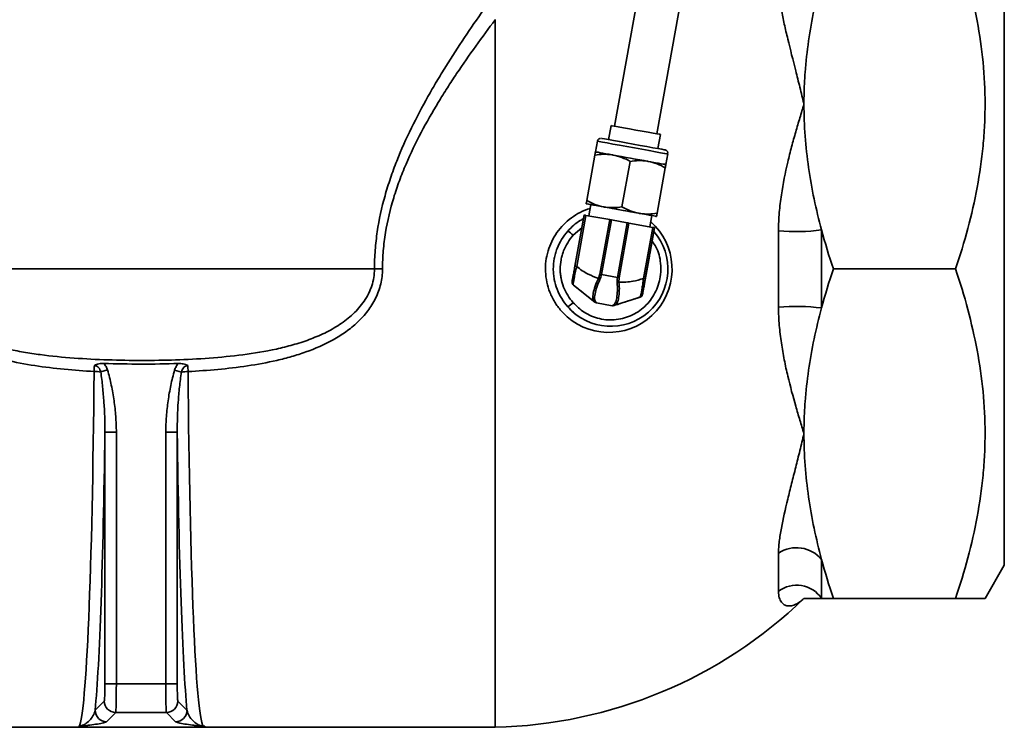
# Model space of a CAD drawing. Units: inches. Extents: x 0.5 to 33.5, y 0.5 to 21.
# Drawn here: x 9.6 to 12.5, y 8.8 to 10.9 of the extents above; entities that cross this region are included whole.
import ezdxf

# ---------------------------------------------------------------- set-up
doc = ezdxf.new("R2010")
doc.units = ezdxf.units.IN
doc.header["$MEASUREMENT"] = 0

msp = doc.modelspace()

# ---------------------------------------------------------------- linework, layer by layer
at = {"color": 7, "linetype": 'Continuous', "lineweight": 35}
for p, q in [((11.7207, 12.7355), (11.3309, 10.573)), ((11.4539, 10.5508), (11.8437, 12.7133)), ((12.4654, 9.2965), (12.4654, 11.0189)), ((10.9833, 8.8247), (10.9833, 10.8824)), ((11.3207, 10.5748), (11.3134, 10.5338)), ((11.4567, 10.508), (11.4641, 10.549)), ((11.2807, 10.5292), (11.2751, 10.4984)), ((11.4802, 10.4614), (11.4857, 10.4923)), ((11.2735, 10.4892), (11.2496, 10.3566)), ((11.376, 10.4708), (11.3521, 10.3382)), ((11.4785, 10.4523), (11.4546, 10.3197)), ((11.4785, 10.4523), (11.4546, 10.3197)), ((11.2619, 10.345), (11.256, 10.3122)), ((11.2152, 10.166), (11.242, 10.3147)), ((11.2474, 10.3137), (11.2206, 10.165)), ((11.3167, 10.3012), (11.2474, 10.3137)), ((11.288, 10.1421), (11.3167, 10.3012)), ((11.3215, 10.3004), (11.2928, 10.1413)), ((11.3676, 10.2921), (11.3215, 10.3004)), ((11.3389, 10.133), (11.3676, 10.2921)), ((11.3724, 10.2912), (11.3437, 10.1321)), ((11.4417, 10.2787), (11.3724, 10.2912)), ((11.4331, 10.2802), (11.439, 10.313)), ((11.2353, 10.2776), (11.2102, 10.2559)), ((11.4149, 10.13), (11.4417, 10.2787)), ((11.4471, 10.2777), (11.4203, 10.129)), ((11.4353, 10.2127), (11.4471, 10.2777)), ((11.4471, 10.2777), (11.4471, 10.2777)), ((11.808, 10.0467), (11.808, 10.2687)), ((11.9334, 10.2711), (11.9334, 10.0443)), ((11.4321, 10.1947), (11.4121, 10.0839)), ((11.4321, 10.1947), (11.4321, 10.1947)), ((9.2782, 10.1577), (10.6318, 10.1577)), ((10.6318, 10.1577), (10.6553, 10.1577)), ((12.3238, 10.1577), (11.9677, 10.1577)), ((11.2069, 10.119), (11.2069, 10.119)), ((11.2837, 10.1299), (11.288, 10.1421)), ((11.2928, 10.1413), (11.3389, 10.133)), ((11.3437, 10.1321), (11.3435, 10.1192)), ((11.2108, 10.1109), (11.2108, 10.1109)), ((11.2735, 10.0613), (11.2108, 10.1109)), ((11.2735, 10.0613), (11.2716, 10.0628)), ((11.4051, 10.0759), (11.3291, 10.0513)), ((11.4051, 10.0759), (11.4051, 10.0759)), ((11.4121, 10.0839), (11.4121, 10.0839)), ((11.2735, 10.0613), (11.2735, 10.0613)), ((11.3241, 10.0509), (11.278, 10.0592)), ((11.278, 10.0592), (11.278, 10.0592)), ((11.3241, 10.0509), (11.278, 10.0592)), ((11.3241, 10.0509), (11.3241, 10.0509)), ((11.3314, 10.052), (11.3291, 10.0513)), ((11.3291, 10.0513), (11.3291, 10.0513)), ((9.8349, 9.858), (9.8544, 9.8639)), ((10.05, 9.8636), (10.0695, 9.8577)), ((9.847, 9.6832), (9.8803, 9.6832)), ((9.847, 8.9507), (9.847, 9.6832)), ((9.8803, 9.6832), (9.8803, 8.9507)), ((10.0242, 9.6832), (10.0575, 9.6832)), ((10.0242, 8.9507), (10.0242, 9.6832)), ((10.0575, 9.6832), (10.0575, 8.9507)), ((11.808, 9.2199), (11.808, 9.3309)), ((11.9334, 9.3128), (11.9334, 9.1994)), ((12.4094, 9.1994), (12.4654, 9.2965)), ((12.3238, 9.1994), (11.9677, 9.1994)), ((9.847, 8.9507), (9.8803, 8.9507)), ((9.8803, 8.9507), (10.0242, 8.9507)), ((10.0242, 8.9507), (10.0575, 8.9507)), ((9.8186, 8.874), (9.8453, 8.9007)), ((10.0592, 8.9007), (10.0859, 8.874)), ((9.8786, 8.8674), (9.8519, 8.8407)), ((10.0259, 8.8674), (9.8786, 8.8674)), ((10.0526, 8.8407), (10.0259, 8.8674)), ((8.9838, 8.8247), (9.8023, 8.8247)), ((9.7717, 8.8273), (9.7719, 8.8273)), ((9.7717, 8.8247), (9.7717, 8.8273)), ((9.7719, 8.8273), (9.7717, 8.8273)), ((9.7717, 8.8247), (9.8026, 8.8247)), ((9.7719, 8.8273), (9.7719, 8.8273)), ((9.8022, 8.8244), (9.8026, 8.8247)), ((9.8022, 8.8247), (9.8022, 8.8244)), ((9.8022, 8.8244), (10.1022, 8.8244)), ((9.8022, 8.8244), (9.8022, 8.8244)), ((10.1019, 8.8247), (10.1383, 8.8247)), ((10.1019, 8.8247), (10.1022, 8.8244)), ((10.1022, 8.8247), (10.9833, 8.8247)), ((10.1022, 8.8247), (10.1022, 8.8244)), ((10.1022, 8.8244), (10.1022, 8.8244)), ((10.1326, 8.8273), (10.1383, 8.8273)), ((10.1383, 8.8273), (10.1326, 8.8273)), ((10.1326, 8.8273), (10.1326, 8.8273)), ((10.1383, 8.8247), (10.1383, 8.8273))]:
    msp.add_line(p, q, dxfattribs=at)
at = {"color": 7, "linetype": 'Continuous', "lineweight": 35, "flags": 128}
for points in [[(11.3207, 10.5748), (11.3232, 10.5744), (11.3304, 10.5731), (11.3417, 10.5711), (11.3566, 10.5684), (11.3739, 10.5653), (11.3924, 10.5619), (11.411, 10.5586), (11.4283, 10.5555), (11.4431, 10.5528), (11.4545, 10.5507), (11.4617, 10.5494), (11.4641, 10.549), (11.4641, 10.549)], [(11.4857, 10.4923), (11.4833, 10.4927), (11.4762, 10.494), (11.4648, 10.496), (11.4496, 10.4988), (11.4312, 10.5021), (11.4106, 10.5058), (11.3888, 10.5098), (11.3666, 10.5137), (11.3453, 10.5176), (11.3257, 10.5211), (11.3088, 10.5242), (11.2954, 10.5266), (11.2861, 10.5283), (11.2813, 10.5291), (11.2807, 10.5292)], [(11.2927, 10.5376), (11.2927, 10.5376), (11.295, 10.5371), (11.3018, 10.5359), (11.3128, 10.5339), (11.3275, 10.5313), (11.345, 10.5281), (11.3645, 10.5246), (11.385, 10.5209), (11.4056, 10.5172), (11.4251, 10.5137), (11.4426, 10.5105), (11.4572, 10.5079), (11.4682, 10.5059), (11.4751, 10.5047), (11.4774, 10.5043), (11.4774, 10.5043)], [(11.2751, 10.4984), (11.276, 10.4982), (11.2786, 10.4978), (11.2829, 10.497), (11.2889, 10.4959), (11.2963, 10.4946), (11.3052, 10.493), (11.3152, 10.4912), (11.3264, 10.4892)], [(11.3264, 10.4892), (11.3384, 10.487), (11.3511, 10.4847), (11.3643, 10.4823), (11.3776, 10.4799), (11.391, 10.4775), (11.4042, 10.4751), (11.4169, 10.4728), (11.4289, 10.4707)], [(11.4289, 10.4707), (11.4401, 10.4687), (11.4501, 10.4669), (11.459, 10.4653), (11.4664, 10.4639), (11.4724, 10.4628), (11.4767, 10.4621), (11.4793, 10.4616), (11.4802, 10.4614)], [(11.2619, 10.345), (11.2617, 10.345), (11.2557, 10.3461), (11.2514, 10.3469), (11.2488, 10.3473), (11.2479, 10.3475)], [(11.2479, 10.3475), (11.2488, 10.3473), (11.2514, 10.3469), (11.2557, 10.3461), (11.2617, 10.345), (11.2691, 10.3437), (11.278, 10.3421), (11.288, 10.3403), (11.2992, 10.3383)], [(11.2619, 10.345), (11.2643, 10.3445), (11.2713, 10.3433), (11.2826, 10.3412), (11.2976, 10.3385), (11.3154, 10.3353), (11.3351, 10.3318), (11.3556, 10.3281), (11.3759, 10.3244), (11.3947, 10.321), (11.4112, 10.3181), (11.4245, 10.3157), (11.4337, 10.314), (11.4384, 10.3132), (11.439, 10.313)], [(11.2992, 10.3383), (11.3112, 10.3361), (11.3239, 10.3338), (11.3371, 10.3314), (11.3505, 10.329), (11.3638, 10.3266), (11.377, 10.3242), (11.3897, 10.3219), (11.4017, 10.3198)], [(11.4017, 10.3198), (11.4129, 10.3178), (11.4229, 10.3159), (11.4318, 10.3144), (11.4392, 10.313), (11.4452, 10.3119), (11.4495, 10.3112), (11.4521, 10.3107), (11.453, 10.3105)], [(11.242, 10.3147), (11.2421, 10.3147), (11.2424, 10.3146), (11.2428, 10.3145), (11.2435, 10.3144), (11.2443, 10.3143), (11.2452, 10.3141), (11.2462, 10.3139), (11.2474, 10.3137)], [(11.3167, 10.3012), (11.3173, 10.3011), (11.3178, 10.301), (11.3184, 10.3009), (11.319, 10.3008), (11.3196, 10.3007), (11.3203, 10.3006), (11.3209, 10.3005), (11.3215, 10.3004)], [(11.3676, 10.2921), (11.3682, 10.2919), (11.3688, 10.2918), (11.3694, 10.2917), (11.3701, 10.2916), (11.3706, 10.2915), (11.3712, 10.2914), (11.3718, 10.2913), (11.3724, 10.2912)], [(11.453, 10.3105), (11.4521, 10.3107), (11.4495, 10.3112), (11.4452, 10.3119), (11.4392, 10.313), (11.439, 10.313)], [(11.4417, 10.2787), (11.4428, 10.2785), (11.4439, 10.2783), (11.4448, 10.2781), (11.4456, 10.278), (11.4462, 10.2779), (11.4467, 10.2778), (11.447, 10.2777), (11.4471, 10.2777)], [(11.2206, 10.165), (11.2194, 10.1652), (11.2184, 10.1654), (11.2175, 10.1656), (11.2167, 10.1657), (11.216, 10.1658), (11.2156, 10.1659), (11.2153, 10.166), (11.2152, 10.166)], [(11.2069, 10.119), (11.2069, 10.1194), (11.2071, 10.1208)], [(11.2928, 10.1413), (11.2922, 10.1414), (11.2916, 10.1415), (11.291, 10.1416), (11.2904, 10.1417), (11.2898, 10.1418), (11.2892, 10.1419), (11.2886, 10.142), (11.288, 10.1421)], [(11.3437, 10.1321), (11.3431, 10.1322), (11.3426, 10.1323), (11.342, 10.1324), (11.3414, 10.1325), (11.3408, 10.1326), (11.3402, 10.1327), (11.3395, 10.1328), (11.3389, 10.133)], [(11.4149, 10.13), (11.416, 10.1298), (11.4171, 10.1296), (11.418, 10.1294), (11.4188, 10.1293), (11.4194, 10.1292), (11.4199, 10.1291), (11.4202, 10.1291), (11.4203, 10.129)]]:
    msp.add_lwpolyline(points, dxfattribs=at)
at = {"color": 7, "linetype": 'Continuous', "lineweight": 35}
for centre, radius, start, end in [((11.3141, 10.1572), 0.1842, 228.8091, 48.6299), ((11.1472, 10.1919), 0.0898, 45.4807, 58.0748), ((11.3196, 10.1573), 0.1664, 221.3738, 41.0608), ((11.8596, 10.8462), 0.5798, 264.8938, 277.3198), ((11.2173, 10.119), 0.0103, 180, 231.6286), ((11.2173, 10.119), 0.0103, 180, 231.6286), ((11.3151, 10.178), 0.0574, 236.813, 241.9892), ((11.3308, 10.1752), 0.0574, 277.5778, 282.7538), ((11.2773, 10.07), 0.0092, 231.7431, 263.233), ((11.4019, 10.0857), 0.0103, 287.9383, 349.7835), ((11.4019, 10.0857), 0.0103, 287.9383, 349.7835), ((11.1472, 10.1235), 0.0898, 301.9252, 314.5193), ((11.2799, 10.0694), 0.0103, 231.6286, 259.7835), ((11.2799, 10.0694), 0.0103, 231.6286, 259.7835), ((11.326, 10.0611), 0.0103, 259.7835, 287.9383), ((11.326, 10.0611), 0.0103, 259.7835, 287.9383), ((11.3286, 10.0608), 0.0092, 256.334, 287.8237), ((11.8596, 9.4692), 0.5798, 82.6802, 95.1062), ((9.8152, 9.7336), 0.1259, 80.9691, 89.8885), ((10.0893, 9.7336), 0.1257, 90.1088, 99.0666), ((11.8607, 9.2522), 0.0947, 39.8189, 123.8009), ((11.861, 9.1502), 0.0876, 34.2021, 127.2549), ((10.955, 10.1577), 1.3333, 271.2156, 314.0529), ((9.8786, 8.9008), 0.0334, 180.0817, 269.9183), ((10.0259, 8.9008), 0.0334, 270.0817, 359.9183), ((9.8519, 8.874), 0.0334, 180.0817, 269.9183), ((10.0526, 8.874), 0.0334, 270.0817, 359.9183)]:
    msp.add_arc(centre, radius, start, end, dxfattribs=at)
for centre, major_axis, ratio, start_param, end_param in [((11.4362, 10.2178), (0.0042, 0.0231), 0.000007, 1.794579, 3.141553), ((9.7689, 10.1577), (0, 1.333), 0.035794, 3.204723, 4.486792), ((10.1356, 10.1577), (0, 1.333), 0.035794, 1.796615, 3.078463), ((9.8022, 10.1577), (0, 1.3664), 0.034921, 3.491199, 4.357725), ((10.1023, 10.1577), (0, 1.3664), 0.034921, 1.925461, 2.791986), ((9.8452, 8.9507), (0, 0.05), 0.034921, 3.176499, 4.712389), ((9.8785, 8.9507), (0, 0.0833), 0.020952, 3.176499, 4.712389), ((10.026, 8.9507), (0, 0.0833), 0.020952, 1.570796, 3.106686), ((10.0593, 8.9507), (0, 0.05), 0.034921, 1.570796, 3.106686), ((9.8023, 10.1577), (0, 1.333), 0.034921, 3.141469, 3.148631), ((10.1022, 10.1577), (0, 1.333), 0.034921, 3.134554, 3.141717)]:
    msp.add_ellipse(centre, major_axis=major_axis, ratio=ratio, start_param=start_param, end_param=end_param, dxfattribs=at)
for points, knots in [([(12.3238, 11.116), (12.3498, 11.0377), (12.3713, 10.9589), (12.3937, 10.8395), (12.3995, 10.7995), (12.4073, 10.719), (12.4093, 10.6785), (12.4094, 10.6174), (12.4089, 10.5969), (12.4069, 10.5562), (12.4054, 10.5359), (12.3996, 10.4751), (12.3938, 10.4349), (12.3714, 10.315), (12.3499, 10.236), (12.3238, 10.1577)], [0, 0, 0, 0, 0.25, 0.25, 0.375, 0.375, 0.5, 0.5, 0.5625, 0.5625, 0.625, 0.625, 0.75, 0.75, 1, 1, 1, 1]), ([(11.808, 10.9845), (11.808, 10.9792), (11.8082, 10.9736), (11.809, 10.962), (11.8096, 10.9561), (11.8118, 10.9378), (11.8139, 10.925), (11.8176, 10.905), (11.819, 10.8982), (11.8218, 10.8843), (11.8233, 10.8773), (11.8281, 10.8558), (11.8315, 10.8412), (11.8423, 10.7966), (11.8502, 10.7659), (11.8622, 10.7185), (11.8662, 10.7024), (11.8722, 10.6781), (11.8742, 10.6699), (11.8772, 10.6576), (11.8787, 10.6514), (11.8801, 10.6452), (11.8811, 10.641), (11.8816, 10.6389), (11.8821, 10.6368)], [0, 0, 0, 0, 0.0625, 0.0625, 0.125, 0.125, 0.25, 0.25, 0.3125, 0.3125, 0.375, 0.375, 0.5, 0.5, 0.75, 0.75, 0.875, 0.875, 0.9375, 0.9375, 0.96875, 0.984375, 0.984375, 1, 1, 1, 1]), ([(11.8821, 10.6368), (11.8821, 10.6523), (11.8824, 10.6678), (11.8835, 10.6987), (11.8844, 10.7141), (11.8878, 10.7603), (11.8912, 10.7909), (11.9044, 10.8823), (11.9173, 10.9427), (11.9334, 11.0026)], [0, 0, 0, 0, 0.125, 0.125, 0.25, 0.25, 0.5, 0.5, 1, 1, 1, 1]), ([(10.6318, 10.1577), (10.6318, 10.1759), (10.6325, 10.1941), (10.6345, 10.2212), (10.6354, 10.2303), (10.6374, 10.2483), (10.6386, 10.2572), (10.6451, 10.3017), (10.6528, 10.3366), (10.6673, 10.3879), (10.6726, 10.4048), (10.684, 10.4385), (10.6902, 10.4552), (10.7097, 10.5046), (10.7241, 10.5366), (10.7546, 10.599), (10.7707, 10.6294), (10.7959, 10.6742), (10.8044, 10.6889), (10.8218, 10.7182), (10.8306, 10.7326), (10.8573, 10.7756), (10.8755, 10.8036), (10.9122, 10.8583), (10.9307, 10.8851), (10.9493, 10.9114)], [0, 0, 0, 0, 0.0625, 0.0625, 0.09375, 0.09375, 0.125, 0.125, 0.25, 0.25, 0.3125, 0.3125, 0.375, 0.375, 0.5, 0.5, 0.625, 0.625, 0.6875, 0.6875, 0.75, 0.75, 0.875, 0.875, 1, 1, 1, 1]), ([(10.9833, 10.8824), (10.9643, 10.8574), (10.9454, 10.8319), (10.9079, 10.7798), (10.8893, 10.7532), (10.8619, 10.7123), (10.8528, 10.6985), (10.835, 10.6706), (10.8262, 10.6565), (10.8003, 10.6138), (10.7836, 10.5847), (10.752, 10.5249), (10.7371, 10.4942), (10.7202, 10.4545), (10.7168, 10.4465), (10.7104, 10.4304), (10.7073, 10.4223), (10.6983, 10.398), (10.6927, 10.3816), (10.6776, 10.3319), (10.6695, 10.2981), (10.6625, 10.2548), (10.6612, 10.2461), (10.6591, 10.2286), (10.6582, 10.2197), (10.656, 10.1932), (10.6553, 10.1755), (10.6553, 10.1577)], [0, 0, 0, 0, 0.125, 0.125, 0.25, 0.25, 0.3125, 0.3125, 0.375, 0.375, 0.5, 0.5, 0.625, 0.625, 0.65625, 0.65625, 0.6875, 0.6875, 0.75, 0.75, 0.875, 0.875, 0.90625, 0.90625, 0.9375, 0.9375, 1, 1, 1, 1]), ([(10.9829, 10.8833), (10.983, 10.8833), (10.983, 10.8832), (10.9831, 10.8831), (10.9831, 10.8831), (10.9832, 10.883), (10.9832, 10.8829), (10.9833, 10.8828), (10.9833, 10.8826), (10.9833, 10.8825), (10.9833, 10.8824), (10.9833, 10.8824), (10.9833, 10.8824)], [0, 0, 0, 0, 0.00001791842, 0.00001791842, 0.00001791842, 0.00004043938, 0.00004043938, 0.00004043938, 0.00008350228, 0.00008350228, 0.00008350228, 0.00009188262, 0.00009188262, 0.00009188262, 0.00009188262]), ([(11.808, 10.2687), (11.808, 10.2777), (11.8082, 10.2866), (11.809, 10.3043), (11.8096, 10.3131), (11.8119, 10.3393), (11.8139, 10.3563), (11.8213, 10.4061), (11.8277, 10.4377), (11.8385, 10.4835), (11.8423, 10.4985), (11.8501, 10.5279), (11.8541, 10.5423), (11.8621, 10.5703), (11.8662, 10.584), (11.8722, 10.6041), (11.8752, 10.6141), (11.8782, 10.6239), (11.8801, 10.6304), (11.8811, 10.6336), (11.8821, 10.6368)], [0, 0, 0, 0, 0.0625, 0.0625, 0.125, 0.125, 0.25, 0.25, 0.5, 0.5, 0.625, 0.625, 0.75, 0.75, 0.875, 0.875, 0.9375, 0.96875, 0.96875, 1, 1, 1, 1]), ([(11.9334, 10.2711), (11.9173, 10.3311), (11.9044, 10.3915), (11.8868, 10.5134), (11.8821, 10.5748), (11.8821, 10.6368)], [0, 0, 0, 0, 0.5, 0.5, 1, 1, 1, 1]), ([(11.2895, 10.5375), (11.2884, 10.5373), (11.2863, 10.5369), (11.2835, 10.5349), (11.2815, 10.5323), (11.281, 10.5302), (11.2808, 10.5293)], [0, 0, 0, 0, 0.254523, 0.502698, 0.778394, 1, 1, 1, 1]), ([(11.2735, 10.4892), (11.2741, 10.4928), (11.275, 10.4977), (11.2751, 10.4983), (11.2751, 10.4984)], [0, 0, 0, 0, 0.731366, 1, 1, 1, 1]), ([(11.3264, 10.4892), (11.3252, 10.4894), (11.316, 10.4909), (11.2982, 10.4921), (11.2818, 10.4902), (11.2735, 10.4892)], [0, 0, 0, 0, 0.070085, 0.530782, 1, 1, 1, 1]), ([(11.4859, 10.4941), (11.4857, 10.4954), (11.4855, 10.4976), (11.484, 10.5002), (11.4825, 10.5019), (11.4809, 10.503), (11.4795, 10.5037), (11.4785, 10.504), (11.4779, 10.5042), (11.4776, 10.5042), (11.4775, 10.5042), (11.4775, 10.5043), (11.4775, 10.5043), (11.4774, 10.5043), (11.4774, 10.5043), (11.4774, 10.5043)], [0, 0, 0, 0, 0.243225, 0.415201, 0.562082, 0.684142, 0.780858, 0.85036, 0.891733, 0.901792, 0.907715, 0.9134, 0.922098, 0.94043, 1, 1, 1, 1]), ([(11.376, 10.4708), (11.3681, 10.4748), (11.3523, 10.483), (11.3351, 10.4871), (11.3264, 10.4892)], [0, 0, 0, 0, 0.495458, 1, 1, 1, 1]), ([(11.4289, 10.4707), (11.4277, 10.4709), (11.4185, 10.4725), (11.4008, 10.4736), (11.3843, 10.4717), (11.376, 10.4708)], [0, 0, 0, 0, 0.070085, 0.530782, 1, 1, 1, 1]), ([(11.4785, 10.4523), (11.4706, 10.4563), (11.4548, 10.4645), (11.4376, 10.4686), (11.4289, 10.4707)], [0, 0, 0, 0, 0.495458, 1, 1, 1, 1]), ([(11.4802, 10.4614), (11.4801, 10.4613), (11.48, 10.4608), (11.4792, 10.4559), (11.4785, 10.4523)], [0, 0, 0, 0, 0.268634, 1, 1, 1, 1]), ([(11.4785, 10.4523), (11.4788, 10.4537), (11.4797, 10.459), (11.48, 10.4604), (11.4802, 10.4614)], [0, 0, 0, 0, 0.257551, 1, 1, 1, 1]), ([(11.2479, 10.3475), (11.248, 10.3476), (11.2481, 10.3481), (11.2489, 10.353), (11.2496, 10.3566)], [0, 0, 0, 0, 0.268634, 1, 1, 1, 1]), ([(11.2496, 10.3566), (11.2574, 10.3526), (11.2733, 10.3444), (11.2905, 10.3403), (11.2992, 10.3383)], [0, 0, 0, 0, 0.495458, 1, 1, 1, 1]), ([(11.1928, 10.0186), (11.1868, 10.0243), (11.1732, 10.0372), (11.1558, 10.0612), (11.1417, 10.0893), (11.1327, 10.1195), (11.1289, 10.1499), (11.1301, 10.1806), (11.1363, 10.2101), (11.1472, 10.2383), (11.1623, 10.2641), (11.1817, 10.2873), (11.2045, 10.3073), (11.2308, 10.3229), (11.2496, 10.3318), (11.2598, 10.334), (11.2599, 10.334)], [0, 0, 0, 0, 0.0641859, 0.1438016, 0.2258963, 0.3026882, 0.3818191, 0.4567762, 0.533925, 0.6086545, 0.6854798, 0.7615746, 0.8397451, 0.9183012, 0.9989895, 1, 1, 1, 1]), ([(11.2992, 10.3383), (11.3004, 10.338), (11.3096, 10.3365), (11.3273, 10.3353), (11.3438, 10.3372), (11.3521, 10.3382)], [0, 0, 0, 0, 0.070085, 0.530782, 1, 1, 1, 1]), ([(11.3521, 10.3382), (11.36, 10.3341), (11.3758, 10.3259), (11.393, 10.3218), (11.4017, 10.3198)], [0, 0, 0, 0, 0.495458, 1, 1, 1, 1]), ([(11.4017, 10.3198), (11.4029, 10.3196), (11.4121, 10.318), (11.4298, 10.3169), (11.4463, 10.3187), (11.4546, 10.3197)], [0, 0, 0, 0, 0.070085, 0.530782, 1, 1, 1, 1]), ([(11.4546, 10.3197), (11.454, 10.3161), (11.4531, 10.3112), (11.453, 10.3107), (11.453, 10.3105)], [0, 0, 0, 0, 0.7313664, 1, 1, 1, 1]), ([(11.453, 10.3105), (11.4532, 10.3116), (11.4534, 10.3129), (11.4544, 10.3183), (11.4546, 10.3197)], [0, 0, 0, 0, 0.742449, 1, 1, 1, 1]), ([(11.1947, 10.2681), (11.2059, 10.2795), (11.2196, 10.2935), (11.2369, 10.302), (11.24, 10.3035)], [0, 0, 0, 0, 0.819862, 1, 1, 1, 1]), ([(11.1947, 10.0473), (11.188, 10.0549), (11.1821, 10.0629), (11.1717, 10.08), (11.1672, 10.089), (11.1598, 10.1079), (11.1571, 10.1176), (11.1543, 10.1324), (11.1536, 10.1373), (11.1526, 10.1474), (11.1524, 10.1525), (11.1524, 10.1677), (11.1533, 10.1778), (11.1561, 10.1926), (11.1572, 10.1975), (11.16, 10.2072), (11.1616, 10.2121), (11.1671, 10.2262), (11.1715, 10.2352), (11.182, 10.2524), (11.188, 10.2605), (11.1947, 10.2681)], [0, 0, 0, 0, 0.125, 0.125, 0.25, 0.25, 0.375, 0.375, 0.4375, 0.4375, 0.5, 0.5, 0.625, 0.625, 0.6875, 0.6875, 0.75, 0.75, 0.875, 0.875, 1, 1, 1, 1]), ([(11.2102, 10.2559), (11.2043, 10.2491), (11.1989, 10.2418), (11.1896, 10.2265), (11.1856, 10.2185), (11.1808, 10.206), (11.1793, 10.2017), (11.1769, 10.193), (11.1758, 10.1887), (11.1734, 10.1755), (11.1725, 10.1666), (11.1725, 10.1531), (11.1727, 10.1485), (11.1736, 10.1396), (11.1742, 10.1352), (11.1767, 10.1221), (11.1792, 10.1135), (11.1857, 10.0967), (11.1897, 10.0887), (11.199, 10.0735), (11.2043, 10.0663), (11.2102, 10.0595)], [0, 0, 0, 0, 0.125, 0.125, 0.25, 0.25, 0.3125, 0.3125, 0.375, 0.375, 0.5, 0.5, 0.5625, 0.5625, 0.625, 0.625, 0.75, 0.75, 0.875, 0.875, 1, 1, 1, 1]), ([(11.2102, 10.0595), (11.2203, 10.0497), (11.2422, 10.0284), (11.2866, 10.0105), (11.3363, 10.0075), (11.3844, 10.0217), (11.425, 10.0511), (11.4537, 10.0924), (11.466, 10.1357), (11.4655, 10.1797), (11.458, 10.2144), (11.4439, 10.2329), (11.4399, 10.2381)], [0, 0, 0, 0, 0.095693, 0.206819, 0.317973, 0.429836, 0.542126, 0.654572, 0.767478, 0.842208, 0.955533, 1, 1, 1, 1]), ([(9.8154, 9.8595), (9.7865, 9.8611), (9.7576, 9.8631), (9.7001, 9.8687), (9.6714, 9.8721), (9.6141, 9.881), (9.5857, 9.8863), (9.5298, 9.8996), (9.5022, 9.9075), (9.4616, 9.9222), (9.4482, 9.9275), (9.4284, 9.9364), (9.4218, 9.9395), (9.4088, 9.9461), (9.4024, 9.9495), (9.3835, 9.9602), (9.3713, 9.9679), (9.3537, 9.9806), (9.348, 9.985), (9.3368, 9.9943), (9.3313, 9.9992), (9.3157, 10.0141), (9.3061, 10.0248), (9.2931, 10.042), (9.289, 10.0479), (9.2814, 10.0603), (9.2778, 10.0667), (9.2682, 10.0864), (9.2633, 10.1), (9.2582, 10.1212), (9.2569, 10.1284), (9.2551, 10.143), (9.2547, 10.1503), (9.2547, 10.1577)], [0, 0, 0, 0, 0.125, 0.125, 0.25, 0.25, 0.375, 0.375, 0.5, 0.5, 0.5625, 0.5625, 0.59375, 0.59375, 0.625, 0.625, 0.6875, 0.6875, 0.71875, 0.71875, 0.75, 0.75, 0.8125, 0.8125, 0.84375, 0.84375, 0.875, 0.875, 0.9375, 0.9375, 0.96875, 0.96875, 1, 1, 1, 1]), ([(9.2782, 10.1577), (9.2782, 10.1493), (9.2789, 10.141), (9.2816, 10.1245), (9.2836, 10.1164), (9.2888, 10.1008), (9.2919, 10.0932), (9.2975, 10.0821), (9.2995, 10.0784), (9.3037, 10.0712), (9.3059, 10.0677), (9.3174, 10.0506), (9.3282, 10.0383), (9.3461, 10.0214), (9.3524, 10.0161), (9.3654, 10.0058), (9.3721, 10.001), (9.3928, 9.9873), (9.4071, 9.9793), (9.4294, 9.9684), (9.4369, 9.9649), (9.4522, 9.9585), (9.4598, 9.9554), (9.4984, 9.9411), (9.5299, 9.9324), (9.5779, 9.9218), (9.594, 9.9186), (9.6263, 9.9131), (9.6426, 9.9106), (9.6916, 9.9041), (9.7244, 9.9009), (9.79, 9.8961), (9.8229, 9.8944), (9.8886, 9.8922), (9.9215, 9.8916), (9.9871, 9.8916), (10.0199, 9.8921), (10.0854, 9.8943), (10.1182, 9.8959), (10.1835, 9.9008), (10.2161, 9.9039), (10.2812, 9.9124), (10.3137, 9.9178), (10.3623, 9.9284), (10.3784, 9.9324), (10.4101, 9.9414), (10.4258, 9.9464), (10.4567, 9.9578), (10.4719, 9.9642), (10.4943, 9.975), (10.5017, 9.9789), (10.5162, 9.987), (10.5232, 9.9913), (10.5439, 10.005), (10.557, 10.015), (10.5752, 10.032), (10.581, 10.038), (10.5919, 10.0506), (10.597, 10.0572), (10.6063, 10.0708), (10.6105, 10.078), (10.6161, 10.0891), (10.6178, 10.093), (10.6211, 10.1007), (10.6225, 10.1046), (10.6264, 10.1164), (10.6284, 10.1245), (10.6311, 10.1409), (10.6318, 10.1493), (10.6318, 10.1577)], [0, 0, 0, 0, 0.015625, 0.015625, 0.03125, 0.03125, 0.046875, 0.046875, 0.054687, 0.054687, 0.0625, 0.0625, 0.09375, 0.09375, 0.109375, 0.109375, 0.125, 0.125, 0.15625, 0.15625, 0.171875, 0.171875, 0.1875, 0.1875, 0.25, 0.25, 0.28125, 0.28125, 0.3125, 0.3125, 0.375, 0.375, 0.4375, 0.4375, 0.5, 0.5, 0.5625, 0.5625, 0.625, 0.625, 0.6875, 0.6875, 0.75, 0.75, 0.78125, 0.78125, 0.8125, 0.8125, 0.84375, 0.84375, 0.859375, 0.859375, 0.875, 0.875, 0.90625, 0.90625, 0.921875, 0.921875, 0.9375, 0.9375, 0.953125, 0.953125, 0.960938, 0.960938, 0.96875, 0.96875, 0.984375, 0.984375, 1, 1, 1, 1]), ([(10.6553, 10.1577), (10.6553, 10.1428), (10.6535, 10.1283), (10.6484, 10.1071), (10.6463, 10.1), (10.6413, 10.0862), (10.6384, 10.0793), (10.6286, 10.0596), (10.6209, 10.0472), (10.6076, 10.0297), (10.6029, 10.024), (10.593, 10.0131), (10.5878, 10.0078), (10.5719, 9.9928), (10.5606, 9.9836), (10.5428, 9.9709), (10.5367, 9.9669), (10.5243, 9.9591), (10.518, 9.9553), (10.4859, 9.9375), (10.4592, 9.9259), (10.4181, 9.9113), (10.4042, 9.9069), (10.3762, 9.8988), (10.3619, 9.8952), (10.3192, 9.8853), (10.2905, 9.88), (10.2332, 9.8714), (10.2044, 9.8681), (10.1468, 9.8627), (10.118, 9.8607), (10.0891, 9.8592)], [0, 0, 0, 0, 0.0625, 0.0625, 0.09375, 0.09375, 0.125, 0.125, 0.1875, 0.1875, 0.21875, 0.21875, 0.25, 0.25, 0.3125, 0.3125, 0.34375, 0.34375, 0.375, 0.375, 0.5, 0.5, 0.5625, 0.5625, 0.625, 0.625, 0.75, 0.75, 0.875, 0.875, 1, 1, 1, 1]), ([(11.2071, 10.1208), (11.2071, 10.1211), (11.2072, 10.1215), (11.2081, 10.1264), (11.2098, 10.1361), (11.2123, 10.15), (11.2143, 10.1607), (11.2152, 10.166)], [0, 0, 0, 0, 0.156371, 0.350224, 0.552783, 0.776956, 1, 1, 1, 1]), ([(11.2206, 10.165), (11.2206, 10.165), (11.2191, 10.1589), (11.2162, 10.1464), (11.2129, 10.1301), (11.2109, 10.1185), (11.2103, 10.1125), (11.2106, 10.1111), (11.2108, 10.1109), (11.2108, 10.1109)], [0, 0, 0, 0, 0.0000092, 0.2210298, 0.4466107, 0.6512625, 0.8454207, 0.9999908, 1, 1, 1, 1]), ([(11.2206, 10.165), (11.2258, 10.1607), (11.2363, 10.152), (11.2576, 10.1404), (11.2738, 10.1339), (11.2837, 10.1299)], [0, 0, 0, 0, 0.275656, 0.554086, 1, 1, 1, 1]), ([(12.3238, 10.1577), (12.3498, 10.0795), (12.3713, 10.0007), (12.3937, 9.8812), (12.3995, 9.8412), (12.4073, 9.7607), (12.4093, 9.7202), (12.4094, 9.6591), (12.4089, 9.6386), (12.4069, 9.5979), (12.4054, 9.5776), (12.3996, 9.5169), (12.3938, 9.4767), (12.3714, 9.3567), (12.3499, 9.2778), (12.3238, 9.1994)], [0, 0, 0, 0, 0.25, 0.25, 0.375, 0.375, 0.5, 0.5, 0.5625, 0.5625, 0.625, 0.625, 0.75, 0.75, 1, 1, 1, 1]), ([(11.2716, 10.0628), (11.2716, 10.0628), (11.2693, 10.0646), (11.2668, 10.0707), (11.2681, 10.0866), (11.2735, 10.1071), (11.2798, 10.1225), (11.2837, 10.1299), (11.2837, 10.1299)], [0, 0, 0, 0, 0.000008, 0.25833, 0.508406, 0.753538, 0.999992, 1, 1, 1, 1]), ([(11.2882, 10.1273), (11.2849, 10.1198), (11.2784, 10.1048), (11.2735, 10.0845), (11.2717, 10.0685), (11.2747, 10.0635), (11.2762, 10.0609)], [0, 0, 0, 0, 0.24523, 0.491518, 0.742845, 1, 1, 1, 1]), ([(11.2928, 10.1413), (11.2928, 10.1413), (11.2919, 10.1364), (11.2901, 10.1319), (11.2882, 10.1273)], [0, 0, 0, 0, 0.000053, 1, 1, 1, 1]), ([(11.3435, 10.1192), (11.3435, 10.1192), (11.3445, 10.1108), (11.3451, 10.0942), (11.343, 10.0731), (11.3387, 10.0578), (11.3342, 10.0529), (11.3314, 10.052), (11.3314, 10.052)], [0, 0, 0, 0, 0.000008, 0.246462, 0.491594, 0.74167, 0.999992, 1, 1, 1, 1]), ([(11.3384, 10.1182), (11.3382, 10.1232), (11.338, 10.1281), (11.3389, 10.133), (11.3389, 10.133)], [0, 0, 0, 0, 0.999947, 1, 1, 1, 1]), ([(11.3435, 10.1192), (11.3572, 10.1192), (11.3813, 10.1194), (11.4047, 10.1268), (11.4149, 10.13)], [0, 0, 0, 0, 0.566192, 1, 1, 1, 1]), ([(11.4051, 10.0759), (11.4051, 10.0759), (11.4055, 10.076), (11.4065, 10.0781), (11.4086, 10.0872), (11.411, 10.1009), (11.4131, 10.1157), (11.4143, 10.1256), (11.4149, 10.13), (11.4149, 10.13)], [0, 0, 0, 0, 0.000009, 0.220579, 0.445669, 0.650068, 0.844251, 0.999991, 1, 1, 1, 1]), ([(11.4203, 10.129), (11.4196, 10.1253), (11.4181, 10.1169), (11.4158, 10.1044), (11.4138, 10.093), (11.4124, 10.0852), (11.4122, 10.0843), (11.4121, 10.0839)], [0, 0, 0, 0, 0.157585, 0.351486, 0.5538, 0.77746, 1, 1, 1, 1]), ([(11.2716, 10.0628), (11.2597, 10.0722), (11.2386, 10.0889), (11.2192, 10.1043), (11.2108, 10.1109)], [0, 0, 0, 0, 0.566196, 1, 1, 1, 1]), ([(11.3264, 10.0518), (11.3287, 10.0537), (11.3333, 10.0574), (11.3372, 10.0731), (11.3397, 10.0937), (11.3388, 10.1101), (11.3384, 10.1182)], [0, 0, 0, 0, 0.2571546, 0.508482, 0.7547695, 1, 1, 1, 1]), ([(11.4051, 10.0759), (11.3988, 10.0738), (11.386, 10.0697), (11.3611, 10.0616), (11.3427, 10.0557), (11.3314, 10.052)], [0, 0, 0, 0, 0.275647, 0.554094, 1, 1, 1, 1]), ([(11.2139, 10.0294), (11.2119, 10.0309), (11.206, 10.0351), (11.2013, 10.0407), (11.1982, 10.0443)], [0, 0, 0, 0, 0.351475, 1, 1, 1, 1]), ([(11.2762, 10.0609), (11.2771, 10.0601), (11.278, 10.0592), (11.278, 10.0592), (11.278, 10.0592)], [0, 0, 0, 0, 0.999947, 1, 1, 1, 1]), ([(11.3241, 10.0509), (11.3241, 10.0509), (11.3241, 10.0509), (11.3253, 10.0514), (11.3264, 10.0518)], [0, 0, 0, 0, 0.000053, 1, 1, 1, 1]), ([(11.808, 10.0467), (11.808, 10.0377), (11.8082, 10.0288), (11.809, 10.0111), (11.8096, 10.0023), (11.8118, 9.9764), (11.8139, 9.9594), (11.8176, 9.9343), (11.819, 9.926), (11.8218, 9.9096), (11.8233, 9.9014), (11.8281, 9.8772), (11.8315, 9.8615), (11.8423, 9.8156), (11.8502, 9.7866), (11.8622, 9.7449), (11.8662, 9.7313), (11.8722, 9.7112), (11.8742, 9.7046), (11.8772, 9.6948), (11.8787, 9.6899), (11.8801, 9.685), (11.8811, 9.6818), (11.8816, 9.6802), (11.8821, 9.6786)], [0, 0, 0, 0, 0.0625, 0.0625, 0.125, 0.125, 0.25, 0.25, 0.3125, 0.3125, 0.375, 0.375, 0.5, 0.5, 0.75, 0.75, 0.875, 0.875, 0.9375, 0.9375, 0.96875, 0.984375, 0.984375, 1, 1, 1, 1]), ([(11.8821, 9.6786), (11.8821, 9.694), (11.8824, 9.7095), (11.8835, 9.7404), (11.8844, 9.7559), (11.8878, 9.802), (11.8912, 9.8326), (11.9044, 9.9241), (11.9173, 9.9844), (11.9334, 10.0443)], [0, 0, 0, 0, 0.125, 0.125, 0.25, 0.25, 0.5, 0.5, 1, 1, 1, 1]), ([(9.8154, 9.8595), (9.8155, 9.8626), (9.8157, 9.8656), (9.8159, 9.8714), (9.816, 9.8742), (9.8162, 9.8768)], [0, 0, 0, 0, 0.5, 0.5, 1, 1, 1, 1]), ([(9.8437, 9.8828), (9.8388, 9.8829), (9.834, 9.8826), (9.827, 9.8812), (9.8247, 9.8806), (9.8214, 9.8794), (9.8203, 9.8789), (9.8182, 9.8779), (9.8172, 9.8774), (9.8162, 9.8768)], [0, 0, 0, 0, 0.5, 0.5, 0.75, 0.75, 0.875, 0.875, 1, 1, 1, 1]), ([(9.8349, 9.858), (9.8344, 9.8603), (9.8336, 9.8625), (9.8316, 9.8668), (9.8303, 9.8688), (9.8271, 9.8724), (9.8252, 9.8739), (9.8209, 9.8761), (9.8186, 9.8767), (9.8162, 9.8768)], [0, 0, 0, 0, 0.25, 0.25, 0.5, 0.5, 0.75, 0.75, 1, 1, 1, 1]), ([(9.8437, 9.8828), (9.8799, 9.8816), (9.9161, 9.881), (9.9884, 9.8809), (10.0246, 9.8815), (10.0608, 9.8826)], [0, 0, 0, 0, 0.5, 0.5, 1, 1, 1, 1]), ([(9.8437, 9.8828), (9.8462, 9.8801), (9.8484, 9.8771), (9.852, 9.8707), (9.8534, 9.8674), (9.8544, 9.8639)], [0, 0, 0, 0, 0.5, 0.5, 1, 1, 1, 1]), ([(9.8544, 9.8639), (9.8589, 9.8492), (9.8625, 9.8344), (9.8688, 9.8046), (9.8714, 9.7896), (9.8757, 9.7594), (9.8773, 9.7443), (9.8796, 9.7138), (9.8803, 9.6985), (9.8803, 9.6832)], [0, 0, 0, 0, 0.25, 0.25, 0.5, 0.5, 0.75, 0.75, 1, 1, 1, 1]), ([(10.0242, 9.6832), (10.0242, 9.6985), (10.0249, 9.7137), (10.0271, 9.744), (10.0288, 9.7591), (10.0331, 9.7892), (10.0357, 9.8042), (10.0419, 9.8341), (10.0456, 9.8489), (10.05, 9.8636)], [0, 0, 0, 0, 0.25, 0.25, 0.5, 0.5, 0.75, 0.75, 1, 1, 1, 1]), ([(10.05, 9.8636), (10.051, 9.8671), (10.0525, 9.8705), (10.056, 9.8769), (10.0582, 9.8799), (10.0608, 9.8826)], [0, 0, 0, 0, 0.5, 0.5, 1, 1, 1, 1]), ([(10.0608, 9.8826), (10.0657, 9.8828), (10.0705, 9.8824), (10.0776, 9.881), (10.0799, 9.8803), (10.0832, 9.8791), (10.0842, 9.8787), (10.0863, 9.8777), (10.0874, 9.8772), (10.0883, 9.8766)], [0, 0, 0, 0, 0.5, 0.5, 0.75, 0.75, 0.875, 0.875, 1, 1, 1, 1]), ([(10.0883, 9.8766), (10.0859, 9.8765), (10.0836, 9.8758), (10.0804, 9.8742), (10.0794, 9.8736), (10.0775, 9.8721), (10.0766, 9.8713), (10.0742, 9.8686), (10.0729, 9.8665), (10.0709, 9.8623), (10.0701, 9.86), (10.0695, 9.8577)], [0, 0, 0, 0, 0.25, 0.25, 0.375, 0.375, 0.5, 0.5, 0.75, 0.75, 1, 1, 1, 1]), ([(10.0883, 9.8766), (10.0885, 9.874), (10.0886, 9.8712), (10.0888, 9.8654), (10.089, 9.8623), (10.0891, 9.8592)], [0, 0, 0, 0, 0.5, 0.5, 1, 1, 1, 1]), ([(9.847, 9.6832), (9.8471, 9.7123), (9.846, 9.7415), (9.843, 9.7852), (9.8418, 9.7998), (9.8388, 9.8289), (9.8371, 9.8434), (9.8349, 9.858)], [0, 0, 0, 0, 0.5, 0.5, 0.75, 0.75, 1, 1, 1, 1]), ([(10.0695, 9.8577), (10.0674, 9.8432), (10.0656, 9.8286), (10.0627, 9.7995), (10.0614, 9.785), (10.0584, 9.7413), (10.0574, 9.7123), (10.0575, 9.6832)], [0, 0, 0, 0, 0.25, 0.25, 0.5, 0.5, 1, 1, 1, 1]), ([(11.808, 9.3309), (11.808, 9.3362), (11.8082, 9.3418), (11.809, 9.3534), (11.8096, 9.3593), (11.8119, 9.3778), (11.8139, 9.3906), (11.8213, 9.4303), (11.8277, 9.4585), (11.8385, 9.503), (11.8423, 9.5181), (11.8501, 9.5492), (11.8541, 9.5649), (11.8621, 9.5967), (11.8662, 9.6128), (11.8722, 9.6373), (11.8752, 9.6496), (11.8782, 9.662), (11.8801, 9.6702), (11.8811, 9.6744), (11.8821, 9.6786)], [0, 0, 0, 0, 0.0625, 0.0625, 0.125, 0.125, 0.25, 0.25, 0.5, 0.5, 0.625, 0.625, 0.75, 0.75, 0.875, 0.875, 0.9375, 0.96875, 0.96875, 1, 1, 1, 1]), ([(11.9334, 9.3128), (11.9173, 9.3729), (11.9044, 9.4333), (11.8868, 9.5551), (11.8821, 9.6165), (11.8821, 9.6786)], [0, 0, 0, 0, 0.5, 0.5, 1, 1, 1, 1]), ([(11.808, 9.2199), (11.808, 9.2163), (11.8082, 9.2129), (11.809, 9.2067), (11.8096, 9.2039), (11.8118, 9.1962), (11.8139, 9.1921), (11.8176, 9.187), (11.819, 9.1855), (11.8218, 9.1829), (11.8233, 9.1818), (11.8281, 9.1791), (11.8315, 9.178), (11.8423, 9.1767), (11.8502, 9.1784), (11.8622, 9.1841), (11.8662, 9.1865), (11.8722, 9.1909), (11.8742, 9.1924), (11.8772, 9.1949), (11.8787, 9.1962), (11.8801, 9.1976), (11.8811, 9.1985), (11.8816, 9.199), (11.8821, 9.1994)], [0, 0, 0, 0, 0.0625, 0.0625, 0.125, 0.125, 0.25, 0.25, 0.3125, 0.3125, 0.375, 0.375, 0.5, 0.5, 0.75, 0.75, 0.875, 0.875, 0.9375, 0.9375, 0.96875, 0.984375, 0.984375, 1, 1, 1, 1]), ([(11.8821, 9.1994), (11.8821, 9.1994), (11.8832, 9.1994), (11.8866, 9.1994), (11.8881, 9.1994), (11.8915, 9.1994), (11.8934, 9.1994), (11.9045, 9.1994), (11.9174, 9.1994), (11.9334, 9.1994)], [0, 0, 0, 0, 0.25, 0.25, 0.375, 0.375, 0.5, 0.5, 1, 1, 1, 1]), ([(12.3238, 9.1994), (12.333, 9.1994), (12.3515, 9.1994), (12.374, 9.1994), (12.3921, 9.1994), (12.4049, 9.1994), (12.4111, 9.1994), (12.4092, 9.1994), (12.4091, 9.1994)], [0, 0, 0, 0, 0.184659, 0.369302, 0.555612, 0.741902, 0.992004, 1, 1, 1, 1]), ([(9.7719, 8.8273), (9.7722, 8.8273), (9.7724, 8.8273), (9.7727, 8.8274), (9.7728, 8.8274), (9.7732, 8.8274), (9.7733, 8.8274), (9.7738, 8.8275), (9.7741, 8.8276), (9.7749, 8.8277), (9.7753, 8.8278), (9.7766, 8.8281), (9.7773, 8.8284), (9.7794, 8.8291), (9.7807, 8.8296), (9.7844, 8.8312), (9.7868, 8.8324), (9.7936, 8.8366), (9.7979, 8.8399), (9.8058, 8.8478), (9.8093, 8.8523), (9.8152, 8.8623), (9.8174, 8.8679), (9.8186, 8.874)], [0, 0, 0, 0, 0.001953, 0.001953, 0.003906, 0.003906, 0.007813, 0.007813, 0.015625, 0.015625, 0.03125, 0.03125, 0.0625, 0.0625, 0.125, 0.125, 0.25, 0.25, 0.5, 0.5, 0.75, 0.75, 1, 1, 1, 1]), ([(10.0859, 8.874), (10.0871, 8.8679), (10.0893, 8.8623), (10.0952, 8.8523), (10.0987, 8.8478), (10.1066, 8.8399), (10.1109, 8.8366), (10.1177, 8.8324), (10.1201, 8.8312), (10.1238, 8.8296), (10.1251, 8.8291), (10.1272, 8.8284), (10.1279, 8.8281), (10.1292, 8.8278), (10.1296, 8.8277), (10.1304, 8.8276), (10.1306, 8.8275), (10.1312, 8.8274), (10.1313, 8.8274), (10.1317, 8.8274), (10.1318, 8.8274), (10.1321, 8.8273), (10.1323, 8.8273), (10.1326, 8.8273)], [0, 0, 0, 0, 0.25, 0.25, 0.5, 0.5, 0.75, 0.75, 0.875, 0.875, 0.9375, 0.9375, 0.96875, 0.96875, 0.984375, 0.984375, 0.992188, 0.992188, 0.996094, 0.996094, 0.998047, 0.998047, 1, 1, 1, 1]), ([(9.8519, 8.8407), (9.8507, 8.8395), (9.8473, 8.8384), (9.838, 8.8361), (9.832, 8.835), (9.8184, 8.8327), (9.8109, 8.8316), (9.7987, 8.83), (9.7945, 8.8294), (9.7877, 8.8286), (9.7854, 8.8283), (9.7816, 8.8279), (9.7803, 8.8278), (9.7779, 8.8276), (9.7771, 8.8275), (9.7756, 8.8274), (9.7751, 8.8274), (9.7741, 8.8273), (9.7738, 8.8273), (9.7729, 8.8273), (9.7724, 8.8273), (9.7719, 8.8273)], [0, 0, 0, 0, 0.25, 0.25, 0.5, 0.5, 0.75, 0.75, 0.875, 0.875, 0.9375, 0.9375, 0.96875, 0.96875, 0.984375, 0.984375, 0.992188, 0.992188, 0.996094, 0.996094, 1, 1, 1, 1]), ([(10.1326, 8.8273), (10.1321, 8.8273), (10.1316, 8.8273), (10.1307, 8.8273), (10.1304, 8.8273), (10.1294, 8.8274), (10.1288, 8.8274), (10.1273, 8.8275), (10.1265, 8.8276), (10.1242, 8.8278), (10.1229, 8.8279), (10.1191, 8.8283), (10.1168, 8.8286), (10.11, 8.8294), (10.1058, 8.83), (10.0936, 8.8316), (10.086, 8.8327), (10.0725, 8.835), (10.0665, 8.8361), (10.0595, 8.8378), (10.0575, 8.8384), (10.0544, 8.8395), (10.0532, 8.8401), (10.0526, 8.8407)], [0, 0, 0, 0, 0.003906, 0.003906, 0.007812, 0.007812, 0.015625, 0.015625, 0.03125, 0.03125, 0.0625, 0.0625, 0.125, 0.125, 0.25, 0.25, 0.5, 0.5, 0.75, 0.75, 0.875, 0.875, 1, 1, 1, 1])]:
    msp.add_open_spline(points, degree=3, knots=knots, dxfattribs=at)
for points in [[(11.9677, 10.1577), (11.9551, 10.1954), (11.9436, 10.2332), (11.9334, 10.2711)], [(11.9334, 10.0443), (11.9436, 10.0823), (11.9551, 10.1201), (11.9677, 10.1577)], [(11.9677, 9.1994), (11.9551, 9.2371), (11.9436, 9.2749), (11.9334, 9.3128)], [(11.9334, 9.1994), (11.9437, 9.1994), (11.9552, 9.1994), (11.9677, 9.1994)]]:
    msp.add_open_spline(points, degree=3, dxfattribs=at)

doc.saveas('drawing.dxf')
